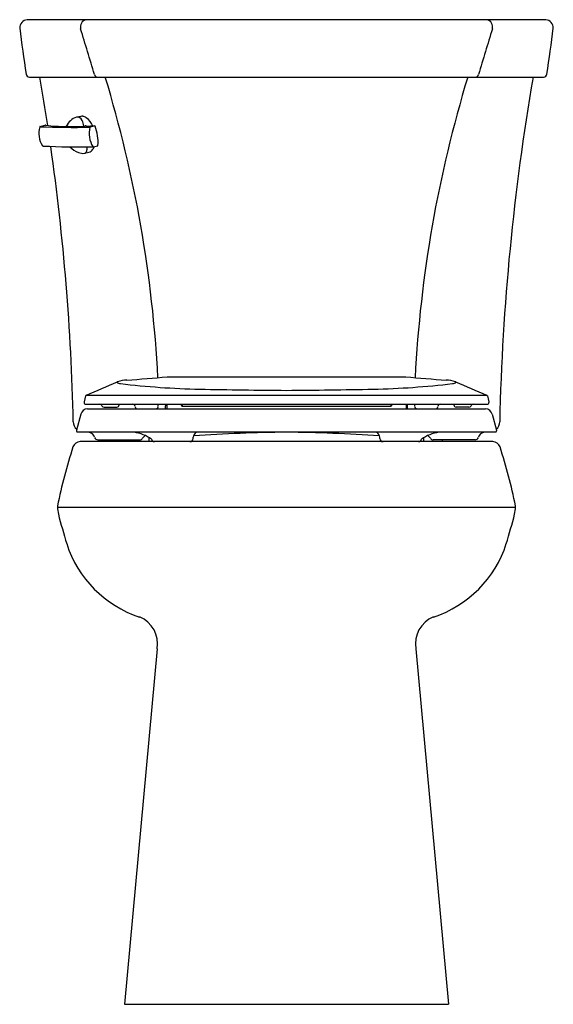
# Model space of a CAD drawing. Units: inches. Extents: x 482.7 to 500.7, y 80.9 to 114.2.
import ezdxf

# ---------------------------------------------------------------- set-up
doc = ezdxf.new("R2010")
doc.units = ezdxf.units.IN
doc.header["$LTSCALE"] = 0.64311
doc.header["$MEASUREMENT"] = 0
doc.layers.get('0').update_dxf_attribs({"color": 255, "linetype": 'CONTINUOUS'})
doc.layers.get('Defpoints').update_dxf_attribs({"linetype": 'CONTINUOUS'})
doc.styles.get("Standard").update_dxf_attribs({"font": 'txt', "width": 0.8})

msp = doc.modelspace()

# ---------------------------------------------------------------- linework, layer by layer
for p, q in [((500.461, 114.168), (482.941, 114.168)), ((483.026, 112.228), (500.376, 112.228)), ((484.762, 110.902), (484.614, 110.872)), ((483.383, 110.56), (483.552, 110.602)), ((484.863, 110.569), (484.906, 110.58)), ((485.226, 110.578), (485.07, 110.541)), ((485.226, 110.578), (485.228, 110.579)), ((485.17, 109.877), (485.328, 109.908)), ((484.88, 109.655), (485.027, 109.69)), ((487.668, 102.109), (495.734, 102.109)), ((484.92, 101.458), (484.866, 101.256)), ((484.945, 101.485), (498.457, 101.485)), ((498.482, 101.458), (498.536, 101.256)), ((484.866, 101.256), (484.866, 101.236)), ((484.922, 101.181), (498.48, 101.181)), ((486.052, 101.158), (486.053, 101.181)), ((486.587, 101.098), (486.587, 101.105)), ((487.369, 101.098), (487.372, 101.181)), ((487.619, 101.026), (487.62, 101.126)), ((487.657, 101.181), (487.656, 101.026)), ((488.147, 101.181), (488.147, 101.144)), ((488.177, 101.154), (488.147, 101.154)), ((488.177, 101.181), (488.177, 101.113)), ((488.197, 101.111), (495.205, 101.111)), ((495.225, 101.181), (495.225, 101.113)), ((495.225, 101.154), (495.255, 101.154)), ((495.255, 101.181), (495.255, 101.144)), ((495.745, 101.181), (495.746, 101.026)), ((495.783, 101.026), (495.782, 101.126)), ((496.033, 101.098), (496.03, 101.181)), ((496.815, 101.098), (496.815, 101.105)), ((497.35, 101.158), (497.349, 101.181)), ((498.536, 101.256), (498.536, 101.236)), ((484.753, 100.841), (484.609, 100.303)), ((484.983, 101.026), (498.419, 101.026)), ((485.542, 101.081), (485.972, 101.081)), ((497.86, 101.081), (497.43, 101.081)), ((498.649, 100.841), (498.793, 100.303)), ((484.609, 100.303), (484.609, 100.279)), ((498.765, 100.235), (484.637, 100.235)), ((498.793, 100.303), (498.793, 100.279)), ((498.671, 99.918), (484.731, 99.918)), ((485.329, 99.979), (486.748, 99.979)), ((486.445, 99.979), (486.445, 99.918)), ((487.068, 99.918), (487.068, 100.051)), ((488.551, 100.019), (488.555, 100.064)), ((494.851, 100.019), (494.847, 100.064)), ((496.334, 99.918), (496.334, 100.051)), ((498.073, 99.979), (496.654, 99.979)), ((496.957, 99.979), (496.957, 99.918)), ((483.965, 97.707), (499.437, 97.707)), ((487.335, 92.919), (486.236, 80.918)), ((496.067, 92.919), (497.166, 80.918)), ((486.236, 80.918), (497.166, 80.918))]:
    msp.add_line(p, q)
for centre, radius, start, end in [((482.983, 113.882), 0.289, 98.2083, 178.8204), ((484.987, 113.928), 0.246, 102.1902, 196.6176), ((498.415, 113.928), 0.246, 343.3824, 77.8098), ((500.419, 113.882), 0.289, 1.1796, 81.7917), ((541.595, 121.164), 59.349, 187.04247, 188.5603), ((-361.689, -143.87), 884.808, 16.830615, 16.934681), ((1345.091, -143.87), 884.808, 163.065319, 163.169385), ((441.807, 121.164), 59.349, 351.4397, 352.95753), ((483.033, 112.357), 0.129, 192.0803, 266.6656), ((405.834, 98.83), 78.689, 8.59813, 9.80327), ((485.333, 112.343), 0.117, 191.4202, 258.2262), ((445.159, 99.926), 42.254, 2.9197, 16.9262), ((538.243, 99.926), 42.254, 163.0738, 177.0803), ((498.069, 112.343), 0.117, 281.7738, 348.5798), ((577.568, 98.83), 78.689, 170.19673, 178.71895), ((500.369, 112.357), 0.129, 273.3344, 347.9197), ((484.94, 110.201), 0.768, 133.7445, 151.1021), ((484.727, 110.436), 0.451, 104.5205, 134.8083), ((484.639, 110.694), 0.18, 24.2884, 97.9247), ((484.801, 110.695), 0.211, 83.5584, 100.7004), ((484.23, 110.503), 0.632, 6.4479, 24.8305), ((484.786, 110.626), 0.28, 55.943, 82.0754), ((484.552, 110.33), 0.657, 22.1375, 53.5178), ((484.102, 110.333), 0.764, 163.8034, 213.5401), ((483.388, 110.54), 0.0207, 103.0015, 162.3537), ((483.379, 110.542), 0.0124, 83.4936, 157.1813), ((484.616, 144.157), 33.625, 267.8949, 270.7638), ((483.565, 110.533), 0.0696, 81.2394, 100.7849), ((484.154, 115.138), 4.573, 262.7329, 271.3137), ((484.694, 297.597), 187.031, 269.86678, 270.04431), ((484.258, 110.577), 0.0111, 282.9428, 331.0872), ((484.834, 110.685), 0.119, 272.0942, 283.8817), ((484.864, 110.577), 0.00744, 204.1392, 260.7882), ((484.923, 110.502), 0.0796, 85.0359, 102.5134), ((484.31, 110.11), 0.779, 36.7799, 37.292), ((484.896, 132.399), 21.822, 270.0998, 270.8721), ((485.91, 110.327), 0.87, 166.2374, 210.854), ((485.073, 110.533), 0.00892, 107.8785, 169.4104), ((485.228, 110.569), 0.01, 31.4045, 88.327), ((483.71, 110.007), 1.629, 356.833, 20.3586), ((483.487, 109.926), 0.027, 214.991, 266.1138), ((484.694, 137.409), 27.536, 267.4844, 270.9905), ((405.834, 98.83), 78.689, 1.28105, 8.07926), ((485.018, 110.515), 0.897, 225.5902, 247.7222), ((484.602, 109.817), 0.365, 344.8422, 9.0065), ((484.963, 109.922), 0.241, 285.6012, 327.6441), ((485.17, 109.886), 0.00908, 215.3597, 269.4702), ((484.812, 110.032), 0.427, 326.0648, 339.9794), ((485.326, 109.918), 0.01, 281.0382, 356.9088), ((484.833, 110.029), 0.377, 245.5999, 277.0646), ((484.859, 109.752), 0.0995, 281.8139, 342.251), ((484.312, 134.885), 32.948, 273.483, 275.8459), ((499.09, 134.885), 32.948, 264.1541, 266.517), ((457.078, 166.975), 71.172, 293.0504, 293.96954), ((485.982, 101.925), 0.00843, 140.5088, 216.8739), ((486.008, 101.898), 0.0459, 111.0547, 135.2211), ((486.123, 102.154), 0.277, 237.7172, 263.6856), ((486.355, 100.84), 1.159, 92.0365, 108.2648), ((489.241, 127.481), 25.795, 262.99, 268.9604), ((494.161, 127.481), 25.795, 271.0396, 277.01), ((497.047, 100.84), 1.159, 71.7352, 87.9635), ((497.279, 102.154), 0.277, 276.3144, 302.2828), ((526.324, 166.975), 71.172, 246.03046, 246.9496), ((497.394, 101.898), 0.0459, 44.7789, 68.9453), ((497.42, 101.925), 0.00843, 323.1261, 39.4912), ((484.961, 101.446), 0.0423, 112.7258, 164.6859), ((492.935, 293.729), 192.084, 268.75823, 269.63178), ((490.467, 293.729), 192.084, 270.36822, 271.24177), ((498.441, 101.446), 0.0423, 15.3141, 67.2742), ((484.921, 101.237), 0.0552, 180.2385, 270.5342), ((485.394, 101.101), 0.08, 22.0243, 89.9992), ((485.542, 101.161), 0.08, 202.0243, 270), ((485.972, 101.161), 0.08, 270, 357.4997), ((486.499, 101.093), 0.0886, 7.6379, 84.8619), ((487.687, 101.126), 0.0672, 124.2507, 179.4338), ((488.182, 101.149), 0.0357, 187.1229, 262.4548), ((488.197, 101.187), 0.0757, 255.1708, 270.5345), ((495.205, 101.187), 0.0757, 269.4655, 284.8292), ((495.22, 101.149), 0.0357, 277.5452, 352.8771), ((495.715, 101.126), 0.0672, 0.5662, 55.7493), ((496.903, 101.093), 0.0886, 95.1381, 172.3621), ((497.43, 101.161), 0.08, 182.5003, 270), ((497.86, 101.161), 0.08, 270, 337.9757), ((498.008, 101.101), 0.08, 90.0008, 157.9757), ((498.48, 101.237), 0.0552, 269.4658, 359.7615), ((484.995, 100.776), 0.251, 92.8006, 164.7839), ((486.667, 101.101), 0.08, 182.5004, 250.0938), ((487.289, 101.101), 0.08, 289.9062, 357.4999), ((496.113, 101.101), 0.08, 182.5001, 250.0938), ((496.735, 101.101), 0.08, 289.9062, 357.4996), ((498.407, 100.776), 0.251, 15.2161, 87.1994), ((484.878, 100.603), 0.375, 182.1032, 225.9604), ((498.524, 100.603), 0.375, 314.0396, 357.8968), ((484.66, 100.28), 0.0507, 180.9821, 243.6367), ((484.995, 100), 0.236, 15.3474, 84.1266), ((486.3, 98.725), 1.532, 56.6297, 80.0759), ((487.033, 99.924), 0.219, 116.5583, 149.8193), ((488.779, 100.043), 0.226, 122.6199, 174.6628), ((492.169, 49.811), 50.426, 90.5313, 94.0999), ((491.233, 49.811), 50.426, 85.9001, 89.4687), ((494.623, 100.043), 0.226, 5.3372, 57.3801), ((497.102, 98.725), 1.532, 99.9241, 123.3703), ((496.369, 99.924), 0.219, 30.1807, 63.4417), ((498.407, 100), 0.236, 95.8734, 164.6526), ((498.742, 100.28), 0.0507, 296.3633, 359.0179), ((484.752, 99.639), 0.28, 94.3375, 157.9271), ((485.33, 100.089), 0.111, 194.2756, 269.7026), ((486.748, 100.09), 0.111, 270.332, 329.6934), ((487.25, 100.029), 0.11, 192.61, 269.8164), ((488.44, 100.029), 0.111, 270.4939, 354.8004), ((494.962, 100.029), 0.111, 185.1996, 269.5061), ((496.152, 100.029), 0.11, 270.1836, 347.39), ((496.654, 100.09), 0.111, 210.3066, 269.668), ((498.072, 100.089), 0.111, 270.2974, 345.7244), ((498.65, 99.639), 0.28, 22.0729, 85.6625), ((503.817, 93.583), 20.283, 162.3157, 168.1473), ((479.585, 93.583), 20.283, 11.8527, 17.6843), ((484.109, 97.722), 0.145, 169.1558, 185.8305), ((489.062, 98.318), 5.134, 186.8337, 189.5259), ((502.692, 102.19), 19.28, 194.1762, 197.258), ((480.71, 102.19), 19.28, 342.742, 345.8238), ((494.34, 98.318), 5.134, 350.4741, 353.1663), ((499.293, 97.722), 0.145, 354.1695, 10.8442), ((487.94, 97.644), 3.844, 197.7778, 251.788), ((495.462, 97.644), 3.844, 288.212, 342.2222), ((486.377, 93.09), 0.973, 349.9127, 68.184), ((497.025, 93.09), 0.973, 111.816, 190.0873)]:
    msp.add_arc(centre, radius, start, end)

# ---------------------------------------------------------------- texts
at = {"layer": 'Defpoints'}
for tag, p, s in [('MODELNUMBER', (491.696, 80.916), 'K-25224'), ('TRADENAME', (491.696, 80.915), 'HIGHLINE'), ('PRODUCT', (491.696, 80.913), 'TOILET'), ('MATERIAL', (491.696, 80.911), 'VITREOUS CHINA ')]:
    msp.add_attdef(tag, p, s, height=0.001, dxfattribs=at)

doc.saveas('drawing.dxf')
